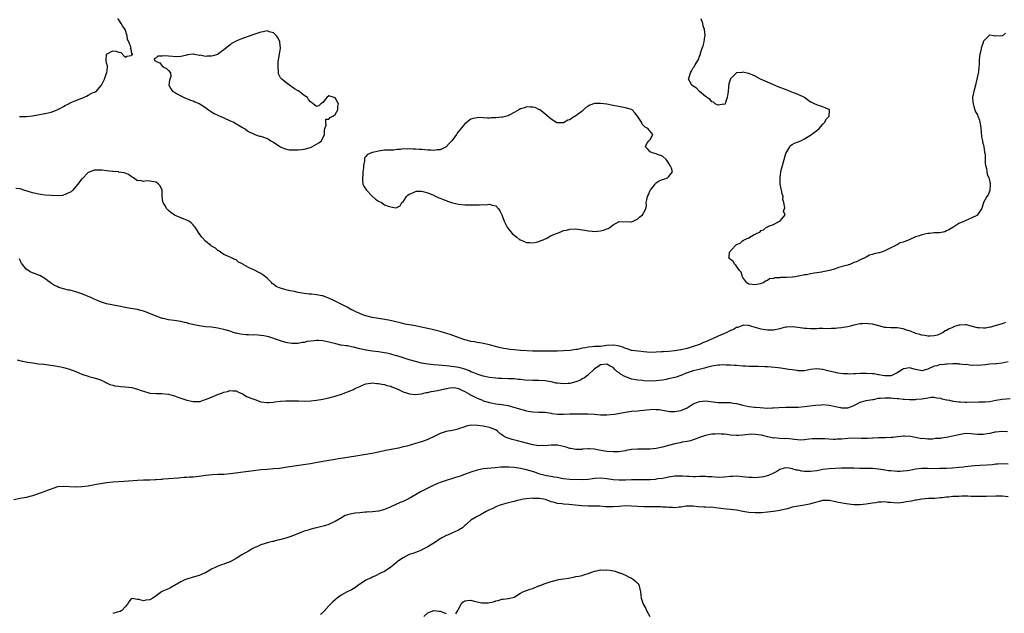
# Model space of a CAD drawing. Units: inches. Extents: x 2613000 to 2616000, y 1470000 to 1473000.
# Drawn here: x 2615143 to 2615462, y 1471686 to 1471878 of the extents above; entities that cross this region are included whole.
import ezdxf

# ---------------------------------------------------------------- set-up
doc = ezdxf.new("R2010")
doc.units = ezdxf.units.IN
doc.header["$MEASUREMENT"] = 0
doc.layers.add('LD26131470_10ft', color=60, linetype='Continuous')

msp = doc.modelspace()

# ---------------------------------------------------------------- linework, layer by layer
at = {"layer": 'LD26131470_10ft'}
for points, elevation in [([(2615142.84, 1471846.84), (2615143, 1471846.83), (2615145, 1471846.86), (2615147, 1471847.11), (2615151, 1471847.85), (2615152.11, 1471848.11), (2615153, 1471848.28), (2615155, 1471848.98), (2615156.32, 1471849.68), (2615157, 1471850.07), (2615157.57, 1471850.43), (2615158.65, 1471851), (2615159, 1471851.17), (2615161, 1471852.03), (2615163, 1471852.81), (2615163.52, 1471853), (2615164.52, 1471853.48), (2615165, 1471853.76), (2615166.48, 1471854.48), (2615167, 1471854.71), (2615167.22, 1471854.78), (2615167.65, 1471855), (2615169.37, 1471857), (2615169.94, 1471858.06), (2615170.34, 1471859), (2615171, 1471860.92), (2615171.05, 1471861), (2615171.28, 1471862.72), (2615171.29, 1471863), (2615171.26, 1471863.26), (2615171, 1471864.15), (2615170.89, 1471865.11), (2615170.95, 1471867), (2615171, 1471867.08), (2615173, 1471868.09), (2615174, 1471868), (2615175, 1471867.66), (2615175.64, 1471867.64), (2615177, 1471866.08), (2615177.55, 1471866.45), (2615179, 1471866.64), (2615179.18, 1471866.82), (2615179.45, 1471867), (2615179.19, 1471867.19), (2615179, 1471868.65), (2615178.78, 1471868.78), (2615178.95, 1471869.05), (2615178.18, 1471871), (2615177.76, 1471871.76), (2615177.71, 1471873), (2615176.98, 1471875), (2615176.18, 1471876.18), (2615175.75, 1471877), (2615175, 1471878.12), (2615174.62, 1471878.62)], 8680), ([(2615462.11, 1471873.89), (2615461.11, 1471873), (2615461, 1471872.93), (2615460.93, 1471872.93), (2615459, 1471872.92), (2615458.89, 1471872.89), (2615458.17, 1471873), (2615457, 1471873.23), (2615456.83, 1471873.17), (2615456.69, 1471873), (2615455, 1471871.27), (2615454.9, 1471871), (2615454.87, 1471870.87), (2615454.27, 1471869), (2615454.13, 1471868.13), (2615453.83, 1471867), (2615453.68, 1471866.32), (2615453.61, 1471865), (2615453.57, 1471863.57), (2615453.48, 1471863), (2615453.32, 1471861.32), (2615452.86, 1471859), (2615452.45, 1471857.55), (2615452.36, 1471857), (2615451.83, 1471855), (2615451.47, 1471853), (2615451.54, 1471851.54), (2615451.58, 1471851), (2615451.88, 1471850.12), (2615452.2, 1471849), (2615452.41, 1471848.41), (2615453, 1471847.36), (2615453.16, 1471847), (2615453.63, 1471845.63), (2615453.83, 1471845), (2615454, 1471844), (2615454.12, 1471843), (2615454.24, 1471841.76), (2615454.32, 1471840.32), (2615454.65, 1471839), (2615454.67, 1471838.67), (2615455, 1471837.62), (2615455.13, 1471837), (2615455.31, 1471835.31), (2615455.4, 1471835), (2615455.51, 1471834.49), (2615455.53, 1471833), (2615455.53, 1471831.53), (2615455.94, 1471830.06), (2615456.07, 1471829), (2615456.2, 1471828.2), (2615456.69, 1471827), (2615457, 1471825.67), (2615457.17, 1471825), (2615457.07, 1471822.93), (2615456.45, 1471821.55), (2615456.1, 1471821), (2615454.99, 1471819), (2615454.5, 1471817.5), (2615454.3, 1471817), (2615453.09, 1471815), (2615453, 1471814.94), (2615451, 1471813.96), (2615449, 1471813.09), (2615448.83, 1471813), (2615447, 1471812.22), (2615445, 1471810.93), (2615443.77, 1471810.23), (2615443, 1471809.82), (2615442.41, 1471809.59), (2615440.75, 1471809.25), (2615439, 1471809.19), (2615437.51, 1471809), (2615437, 1471808.96), (2615435, 1471808.57), (2615434.29, 1471808.28), (2615433, 1471807.93), (2615430.93, 1471806.93), (2615429, 1471806.21), (2615428.03, 1471805.97), (2615427, 1471805.33), (2615426.73, 1471805.27), (2615426.41, 1471805), (2615425, 1471804.4), (2615423.72, 1471803.72), (2615423, 1471803.44), (2615421.99, 1471803), (2615421.21, 1471802.79), (2615421, 1471802.71), (2615419.58, 1471802.42), (2615419, 1471802.15), (2615418.03, 1471801.97), (2615417, 1471801.32), (2615416.72, 1471801.28), (2615416.38, 1471801), (2615415, 1471800.43), (2615413.87, 1471799.87), (2615413, 1471799.59), (2615411.71, 1471799), (2615411.15, 1471798.85), (2615411, 1471798.78), (2615409.55, 1471798.45), (2615409, 1471798.19), (2615407.97, 1471798.03), (2615407, 1471797.59), (2615405.09, 1471797), (2615403, 1471796.64), (2615402.54, 1471796.53), (2615401, 1471796.31), (2615400.11, 1471796.11), (2615399, 1471795.98), (2615397.65, 1471795.65), (2615397, 1471795.6), (2615395.16, 1471795.16), (2615395, 1471795.16), (2615394.15, 1471795), (2615393.1, 1471794.9), (2615393, 1471794.88), (2615391.2, 1471794.8), (2615391, 1471794.76), (2615389.27, 1471794.73), (2615389, 1471794.64), (2615387.39, 1471794.61), (2615387, 1471794.42), (2615385.73, 1471794.27), (2615385, 1471793.77), (2615384.41, 1471793.59), (2615383.77, 1471793), (2615383, 1471792.76), (2615382.66, 1471792.66), (2615381, 1471792.35), (2615379, 1471792.58), (2615378.33, 1471793), (2615377, 1471794.77), (2615376.89, 1471795), (2615376.46, 1471796.46), (2615376, 1471797), (2615375, 1471798.38), (2615374.77, 1471798.77), (2615374.44, 1471799), (2615373.94, 1471799.94), (2615373, 1471800.57), (2615372.78, 1471800.78), (2615372.47, 1471801), (2615372.64, 1471801.36), (2615372.7, 1471803), (2615374.52, 1471805), (2615375, 1471805.4), (2615376.18, 1471805.82), (2615377, 1471806.7), (2615377.24, 1471806.76), (2615377.52, 1471807), (2615379, 1471807.56), (2615380.66, 1471808.66), (2615381, 1471808.8), (2615381.32, 1471809), (2615382.59, 1471809.41), (2615383, 1471810), (2615383.76, 1471810.23), (2615384.67, 1471811), (2615385, 1471811.16), (2615385.38, 1471811.38), (2615387, 1471811.95), (2615388.94, 1471812.94), (2615389.08, 1471813), (2615389.24, 1471813.24), (2615390.73, 1471815), (2615390.23, 1471816.23), (2615390.69, 1471817.31), (2615390.35, 1471819), (2615390.02, 1471820.02), (2615390.06, 1471821), (2615389.79, 1471821.79), (2615389.57, 1471823), (2615389.45, 1471823.45), (2615389.12, 1471825), (2615389.08, 1471827), (2615389.39, 1471829), (2615389.49, 1471829.49), (2615389.86, 1471831), (2615390.18, 1471832.18), (2615391, 1471834.94), (2615392.25, 1471837), (2615392.5, 1471837.5), (2615393, 1471837.84), (2615393.77, 1471838.23), (2615395, 1471838.62), (2615395.81, 1471839), (2615397, 1471839.63), (2615399.26, 1471841), (2615400.23, 1471841.77), (2615401, 1471842.34), (2615401.79, 1471843), (2615403, 1471844.34), (2615403.61, 1471845), (2615404.01, 1471845.99), (2615404.98, 1471847), (2615405.12, 1471849), (2615405, 1471849.1), (2615404.85, 1471849.15), (2615403, 1471850.03), (2615401.57, 1471850.43), (2615401, 1471850.63), (2615400.2, 1471851), (2615399.35, 1471851.35), (2615399, 1471851.56), (2615397.01, 1471853.01), (2615395, 1471853.99), (2615393.43, 1471854.57), (2615392.35, 1471855), (2615391.37, 1471855.37), (2615388.52, 1471856.52), (2615385, 1471858.02), (2615382.79, 1471859), (2615381, 1471859.9), (2615380.24, 1471860.24), (2615379, 1471860.74), (2615377.9, 1471861), (2615377, 1471861.17), (2615376.84, 1471861.16), (2615375, 1471860.97), (2615373, 1471859.03), (2615372.56, 1471857.44), (2615372.45, 1471856.45), (2615372.25, 1471855), (2615372.01, 1471853), (2615371.39, 1471851.39), (2615371.28, 1471851), (2615371.16, 1471850.84), (2615371, 1471850.79), (2615370.83, 1471850.83), (2615369, 1471850.52), (2615368.05, 1471851), (2615367.56, 1471851.56), (2615367, 1471851.64), (2615366.42, 1471852.42), (2615365.41, 1471853), (2615365.25, 1471853.25), (2615365, 1471853.33), (2615363.02, 1471855), (2615362.04, 1471856.04), (2615361, 1471856.7), (2615360.57, 1471857), (2615359.47, 1471859), (2615359.64, 1471859.64), (2615360.07, 1471861), (2615360.41, 1471861.59), (2615361, 1471862.66), (2615361.15, 1471862.85), (2615361.59, 1471863.59), (2615362.47, 1471865), (2615362.64, 1471865.36), (2615363, 1471866.42), (2615363.24, 1471866.76), (2615363.29, 1471867), (2615363.33, 1471867.33), (2615363.85, 1471869), (2615364.24, 1471869.76), (2615364.5, 1471871), (2615364.76, 1471872.76), (2615364.85, 1471873), (2615364.87, 1471873.13), (2615364.61, 1471875), (2615364.2, 1471876.2), (2615364.07, 1471877), (2615363.5, 1471878.5)], 8670), ([(2615462.14, 1471780.14), (2615461, 1471779.76), (2615458.28, 1471779), (2615457.31, 1471778.69), (2615457, 1471778.65), (2615455.63, 1471778.37), (2615455, 1471778.35), (2615453.59, 1471778.41), (2615453, 1471778.5), (2615451.01, 1471779.01), (2615449.38, 1471779.38), (2615449, 1471779.45), (2615447.34, 1471779.34), (2615447, 1471779.35), (2615445.26, 1471778.74), (2615445, 1471778.62), (2615443.82, 1471778.18), (2615443, 1471777.57), (2615442.52, 1471777.48), (2615441.89, 1471777), (2615441, 1471776.49), (2615440.12, 1471776.12), (2615439, 1471775.87), (2615437.76, 1471775.76), (2615437, 1471775.81), (2615435.93, 1471775.93), (2615435, 1471776.07), (2615434.32, 1471776.32), (2615433, 1471776.65), (2615432.79, 1471776.79), (2615432.29, 1471777), (2615431, 1471777.44), (2615430.39, 1471777.61), (2615429, 1471778.11), (2615427, 1471778.49), (2615425.49, 1471778.51), (2615425, 1471778.5), (2615423.41, 1471778.59), (2615423, 1471778.58), (2615421.09, 1471779.09), (2615419, 1471779.67), (2615417.79, 1471779.79), (2615417, 1471779.89), (2615415.79, 1471779.78), (2615415, 1471779.75), (2615413, 1471779.32), (2615411.92, 1471779), (2615411, 1471778.78), (2615409.48, 1471778.52), (2615409, 1471778.42), (2615407.66, 1471778.34), (2615407, 1471778.24), (2615405.76, 1471778.24), (2615405, 1471778.19), (2615403, 1471778.21), (2615401.8, 1471778.2), (2615401, 1471778.18), (2615399.81, 1471778.19), (2615399, 1471778.14), (2615397.76, 1471778.24), (2615397, 1471778.27), (2615395, 1471778.57), (2615393, 1471778.8), (2615391.32, 1471778.68), (2615391, 1471778.65), (2615389.7, 1471778.3), (2615389, 1471778.09), (2615387, 1471777.66), (2615386.34, 1471777.66), (2615385, 1471777.69), (2615384.14, 1471777.86), (2615383, 1471778.04), (2615381.52, 1471778.48), (2615381, 1471778.58), (2615379.64, 1471779), (2615379, 1471779.22), (2615377.28, 1471779.28), (2615377, 1471779.25), (2615376.36, 1471779), (2615375.41, 1471778.59), (2615375, 1471778.53), (2615374.07, 1471777.93), (2615373, 1471777.55), (2615372.66, 1471777.34), (2615371.9, 1471777), (2615370.35, 1471776.35), (2615369, 1471775.75), (2615367.42, 1471775), (2615365, 1471773.93), (2615364.34, 1471773.66), (2615362.96, 1471773.04), (2615361, 1471772.38), (2615359, 1471771.82), (2615357, 1471771.34), (2615355, 1471770.98), (2615353, 1471770.8), (2615351.29, 1471770.71), (2615350.69, 1471770.69), (2615349, 1471770.58), (2615347, 1471770.53), (2615345, 1471770.65), (2615343.14, 1471770.86), (2615341.15, 1471771.15), (2615341, 1471771.15), (2615339.63, 1471771.63), (2615339, 1471771.73), (2615338.17, 1471772.17), (2615336.63, 1471772.63), (2615335, 1471772.87), (2615333, 1471772.72), (2615331, 1471772.47), (2615330.41, 1471772.41), (2615329, 1471772.37), (2615328.26, 1471772.26), (2615327, 1471772.24), (2615325.97, 1471771.97), (2615325, 1471771.88), (2615323.49, 1471771.49), (2615323, 1471771.46), (2615321.15, 1471771.15), (2615321, 1471771.16), (2615319, 1471770.98), (2615317, 1471770.92), (2615313, 1471770.93), (2615311, 1471770.92), (2615309, 1471770.96), (2615305, 1471771.14), (2615303, 1471771.29), (2615301.49, 1471771.49), (2615301, 1471771.54), (2615299, 1471771.88), (2615298.08, 1471772.08), (2615296.48, 1471772.48), (2615295, 1471772.93), (2615293, 1471773.38), (2615292.53, 1471773.47), (2615291, 1471773.69), (2615290.11, 1471773.89), (2615289, 1471774.07), (2615287.52, 1471774.48), (2615287, 1471774.6), (2615286.69, 1471774.69), (2615285.18, 1471775.18), (2615282.28, 1471776.28), (2615280.78, 1471776.78), (2615279, 1471777.28), (2615276.02, 1471777.98), (2615273.43, 1471778.57), (2615271, 1471779.08), (2615267.7, 1471779.7), (2615266.04, 1471780.04), (2615262.79, 1471780.79), (2615261.13, 1471781.13), (2615259, 1471781.49), (2615258.43, 1471781.57), (2615257, 1471781.83), (2615255, 1471782.33), (2615254.5, 1471782.5), (2615253, 1471783.1), (2615251.69, 1471783.69), (2615251, 1471784.04), (2615250.34, 1471784.34), (2615248.88, 1471785.12), (2615245, 1471787.09), (2615243, 1471788.04), (2615242.31, 1471788.31), (2615241, 1471788.78), (2615240.83, 1471788.83), (2615239, 1471789.17), (2615237.33, 1471789.33), (2615237, 1471789.34), (2615236.63, 1471789.37), (2615235, 1471789.55), (2615233, 1471789.9), (2615231.81, 1471790.19), (2615230.44, 1471790.44), (2615229, 1471790.81), (2615227.28, 1471791.28), (2615227, 1471791.42), (2615225.88, 1471791.88), (2615225, 1471792.59), (2615224.74, 1471792.74), (2615224.48, 1471793), (2615223, 1471794.53), (2615222.43, 1471795), (2615221.6, 1471795.6), (2615221, 1471796.01), (2615220.34, 1471796.34), (2615218.85, 1471797.15), (2615217, 1471798.04), (2615215.21, 1471799), (2615215.08, 1471799.07), (2615215, 1471799.15), (2615213.73, 1471799.73), (2615213, 1471800.42), (2615212.55, 1471800.55), (2615211.62, 1471801), (2615211, 1471801.38), (2615210.49, 1471801.51), (2615209, 1471802.21), (2615207.88, 1471803), (2615207.38, 1471803.38), (2615207, 1471803.5), (2615206.23, 1471804.23), (2615205, 1471804.89), (2615204.85, 1471805), (2615203, 1471806.5), (2615201.81, 1471807.81), (2615201, 1471809.01), (2615199.72, 1471811), (2615199.41, 1471811.41), (2615199, 1471811.85), (2615198.4, 1471812.4), (2615197.58, 1471813), (2615197.22, 1471813.22), (2615197, 1471813.33), (2615195, 1471814.05), (2615193, 1471814.94), (2615191.77, 1471815.77), (2615191, 1471816.49), (2615190.72, 1471816.72), (2615190.51, 1471817), (2615189.82, 1471818.18), (2615189.29, 1471819), (2615189.22, 1471819.22), (2615189.03, 1471821.03), (2615188.98, 1471823), (2615188.39, 1471824.39), (2615187.82, 1471825), (2615187, 1471825.63), (2615186.25, 1471825.75), (2615185, 1471825.89), (2615183.97, 1471826.03), (2615183, 1471825.78), (2615181.83, 1471826.17), (2615181, 1471826.07), (2615179.7, 1471827), (2615179.26, 1471827.26), (2615179, 1471827.49), (2615178.09, 1471828.09), (2615177, 1471828.49), (2615176.68, 1471828.68), (2615175, 1471828.88), (2615174.92, 1471828.92), (2615173.09, 1471829.09), (2615172.92, 1471829.08), (2615171, 1471829.31), (2615169.53, 1471829.53), (2615169, 1471829.54), (2615167, 1471829.52), (2615165.66, 1471829), (2615165, 1471828.72), (2615163.16, 1471826.84), (2615163, 1471826.69), (2615162.26, 1471825.74), (2615161.71, 1471825), (2615161, 1471824.17), (2615160.03, 1471823), (2615159.5, 1471822.5), (2615159, 1471822.25), (2615157.75, 1471821.75), (2615157, 1471821.39), (2615156.67, 1471821.33), (2615155, 1471821.16), (2615153, 1471821.26), (2615151, 1471821.43), (2615149.58, 1471821.58), (2615149, 1471821.69), (2615148.03, 1471821.97), (2615147, 1471822.16), (2615145.26, 1471822.74), (2615144.19, 1471823), (2615143.31, 1471823.31), (2615143, 1471823.47), (2615141.59, 1471823.59)], 8680), ([(2615463, 1471767.45), (2615461, 1471767), (2615459.18, 1471766.82), (2615459, 1471766.82), (2615457, 1471766.68), (2615455.48, 1471766.52), (2615454.36, 1471766.36), (2615453, 1471766.28), (2615451.63, 1471766.37), (2615451, 1471766.31), (2615449.46, 1471766.54), (2615449, 1471766.52), (2615447.27, 1471766.73), (2615447, 1471766.73), (2615446.76, 1471766.76), (2615445, 1471766.8), (2615443.32, 1471766.68), (2615443, 1471766.74), (2615441.5, 1471766.5), (2615441, 1471766.54), (2615439.83, 1471766.17), (2615439, 1471766), (2615437, 1471765.06), (2615435, 1471764.54), (2615434.6, 1471764.6), (2615432.98, 1471764.98), (2615431, 1471765.51), (2615429.18, 1471765.18), (2615429, 1471765.17), (2615428.88, 1471765.12), (2615428.72, 1471765), (2615427, 1471763.85), (2615425.24, 1471763), (2615425, 1471762.92), (2615423, 1471762.87), (2615422.21, 1471763), (2615421.21, 1471763.21), (2615421, 1471763.23), (2615419.52, 1471763.52), (2615419, 1471763.58), (2615417, 1471763.72), (2615415.67, 1471763.67), (2615415, 1471763.67), (2615413.56, 1471763.56), (2615413, 1471763.57), (2615411.51, 1471763.51), (2615411, 1471763.55), (2615409.59, 1471763.59), (2615407.82, 1471763.82), (2615407, 1471763.96), (2615405, 1471764.45), (2615404.55, 1471764.55), (2615403, 1471764.97), (2615401, 1471765.17), (2615399, 1471764.93), (2615397, 1471764.58), (2615395, 1471764.53), (2615394.62, 1471764.62), (2615393, 1471764.82), (2615391.99, 1471765), (2615389.35, 1471765.36), (2615388.49, 1471765.51), (2615386.26, 1471765.74), (2615385, 1471765.82), (2615384.16, 1471765.84), (2615381.99, 1471765.99), (2615380.04, 1471765.96), (2615379, 1471765.97), (2615377.99, 1471766.01), (2615377, 1471766.03), (2615375, 1471766.22), (2615374.31, 1471766.31), (2615373, 1471766.4), (2615371.6, 1471766.4), (2615371, 1471766.45), (2615369.64, 1471766.36), (2615369, 1471766.35), (2615367, 1471766.03), (2615365.71, 1471765.71), (2615365, 1471765.51), (2615364.61, 1471765.39), (2615362.89, 1471765), (2615361, 1471764.53), (2615359, 1471763.86), (2615357, 1471763.04), (2615355.5, 1471762.5), (2615355, 1471762.34), (2615353, 1471761.9), (2615352.22, 1471761.78), (2615351, 1471761.57), (2615349, 1471761.32), (2615347, 1471761.25), (2615345, 1471761.35), (2615344.6, 1471761.4), (2615343, 1471761.53), (2615342.35, 1471761.65), (2615341, 1471761.85), (2615339.66, 1471762.34), (2615339, 1471762.55), (2615337.45, 1471763.45), (2615337, 1471763.85), (2615336.28, 1471764.28), (2615335.62, 1471765), (2615335, 1471765.64), (2615334.08, 1471766.08), (2615333, 1471766.73), (2615331, 1471766.44), (2615330.12, 1471765.88), (2615329, 1471765.22), (2615328.89, 1471765.11), (2615328.74, 1471765), (2615327, 1471763.26), (2615326.7, 1471763), (2615325.74, 1471762.26), (2615325, 1471761.92), (2615324.45, 1471761.55), (2615323, 1471760.98), (2615321, 1471760.46), (2615320.46, 1471760.46), (2615319, 1471760.34), (2615317, 1471760.54), (2615316.6, 1471760.6), (2615315, 1471760.93), (2615313, 1471761.31), (2615311, 1471761.46), (2615309, 1471761.43), (2615306.48, 1471761.52), (2615305, 1471761.72), (2615304.28, 1471761.72), (2615303, 1471761.91), (2615302.1, 1471761.9), (2615301, 1471761.99), (2615299, 1471762.02), (2615297.9, 1471762.1), (2615297, 1471762.13), (2615295, 1471762.41), (2615293, 1471762.83), (2615291.35, 1471763.35), (2615291, 1471763.42), (2615289.93, 1471763.93), (2615289, 1471764.23), (2615288.5, 1471764.5), (2615287, 1471765.03), (2615285.49, 1471765.49), (2615285, 1471765.6), (2615284.26, 1471765.74), (2615281.91, 1471766.09), (2615281, 1471766.14), (2615279.72, 1471766.28), (2615278.34, 1471766.34), (2615277, 1471766.47), (2615275, 1471766.72), (2615273, 1471767.06), (2615271, 1471767.51), (2615269.86, 1471767.86), (2615269, 1471768.08), (2615268.34, 1471768.34), (2615267, 1471768.75), (2615266.83, 1471768.82), (2615265, 1471769.42), (2615264.45, 1471769.55), (2615263, 1471769.97), (2615261.78, 1471770.22), (2615261, 1471770.4), (2615259, 1471770.71), (2615257, 1471770.91), (2615256.32, 1471771), (2615255.19, 1471771.19), (2615255, 1471771.21), (2615253.58, 1471771.58), (2615253, 1471771.69), (2615251, 1471772.22), (2615250.31, 1471772.31), (2615249, 1471772.62), (2615248.62, 1471772.62), (2615247, 1471772.9), (2615246.9, 1471772.9), (2615245.24, 1471773.24), (2615243, 1471773.83), (2615241, 1471774.21), (2615239.69, 1471774.31), (2615239, 1471774.33), (2615238.22, 1471774.22), (2615237, 1471774.16), (2615235.97, 1471774.03), (2615235, 1471773.76), (2615234.29, 1471773.71), (2615233, 1471773.39), (2615232.59, 1471773.41), (2615231, 1471773.34), (2615229.59, 1471773.59), (2615229, 1471773.71), (2615227.99, 1471774.01), (2615227, 1471774.33), (2615223.54, 1471775.54), (2615221.91, 1471775.91), (2615221, 1471776.03), (2615219, 1471776.16), (2615218.14, 1471776.14), (2615217, 1471776.17), (2615216.17, 1471776.17), (2615214.36, 1471776.36), (2615213, 1471776.7), (2615212.74, 1471776.74), (2615212.04, 1471777), (2615211, 1471777.33), (2615209, 1471777.92), (2615207, 1471778.37), (2615205, 1471778.64), (2615203, 1471778.8), (2615201, 1471779.07), (2615199.39, 1471779.39), (2615199, 1471779.5), (2615197.78, 1471779.78), (2615197, 1471780.06), (2615196.21, 1471780.21), (2615195, 1471780.56), (2615192.87, 1471780.87), (2615191, 1471781.08), (2615189.45, 1471781.45), (2615189, 1471781.53), (2615188.22, 1471781.78), (2615187, 1471782.21), (2615183.61, 1471783.61), (2615183, 1471783.82), (2615182.07, 1471784.07), (2615181, 1471784.35), (2615178.72, 1471784.72), (2615177, 1471785.06), (2615175, 1471785.52), (2615171, 1471786.27), (2615169, 1471786.9), (2615167.56, 1471787.56), (2615167, 1471787.76), (2615166.16, 1471788.16), (2615163, 1471789.46), (2615161, 1471790.12), (2615159.5, 1471790.5), (2615159, 1471790.62), (2615158.68, 1471790.68), (2615157.08, 1471791.08), (2615155.56, 1471791.56), (2615155, 1471791.83), (2615154.16, 1471792.16), (2615152.82, 1471793), (2615151, 1471794.39), (2615149.35, 1471795.35), (2615149, 1471795.52), (2615147.93, 1471795.93), (2615147, 1471796.24), (2615146.49, 1471796.49), (2615145, 1471797.43), (2615143.76, 1471799), (2615143.42, 1471799.42), (2615143, 1471800.31), (2615142.75, 1471800.75)], 8690), ([(2615142.06, 1471768.06), (2615143.64, 1471767.64), (2615145, 1471767.45), (2615145.35, 1471767.35), (2615147.11, 1471767.11), (2615149, 1471766.86), (2615150.69, 1471766.69), (2615153.72, 1471766.28), (2615156.2, 1471765.8), (2615157.5, 1471765.5), (2615159, 1471765.08), (2615161, 1471764.36), (2615163, 1471763.49), (2615163.35, 1471763.35), (2615165, 1471762.78), (2615165.3, 1471762.7), (2615167, 1471762.31), (2615168.05, 1471761.95), (2615169, 1471761.67), (2615170.44, 1471761), (2615170.78, 1471760.78), (2615171, 1471760.68), (2615172.07, 1471760.07), (2615173, 1471759.89), (2615173.65, 1471759.65), (2615175, 1471759.55), (2615175.46, 1471759.46), (2615177, 1471759.35), (2615179.12, 1471759.12), (2615181, 1471758.66), (2615182.21, 1471758.21), (2615183, 1471757.91), (2615185, 1471757.33), (2615187, 1471757.18), (2615188.81, 1471757.2), (2615191, 1471756.94), (2615192.52, 1471756.52), (2615193, 1471756.42), (2615194.07, 1471756.07), (2615197, 1471755.07), (2615199, 1471754.58), (2615201, 1471754.58), (2615201.35, 1471754.65), (2615202.28, 1471755), (2615203, 1471755.21), (2615205, 1471756.04), (2615207.22, 1471757), (2615208.56, 1471757.44), (2615209, 1471757.63), (2615210.11, 1471757.89), (2615211, 1471758.17), (2615211.91, 1471758.09), (2615213, 1471758.02), (2615213.69, 1471757.69), (2615215, 1471757.12), (2615215.21, 1471757), (2615216.27, 1471756.27), (2615217, 1471756.04), (2615217.7, 1471755.7), (2615219, 1471755.22), (2615221, 1471754.55), (2615223, 1471754.24), (2615223.68, 1471754.32), (2615225, 1471754.39), (2615225.5, 1471754.5), (2615227.27, 1471754.73), (2615229, 1471754.87), (2615231, 1471754.86), (2615233.21, 1471754.79), (2615235.25, 1471754.75), (2615237.18, 1471754.82), (2615239, 1471755.02), (2615241, 1471755.36), (2615241.51, 1471755.51), (2615243, 1471755.81), (2615244.17, 1471756.17), (2615245, 1471756.35), (2615247.11, 1471757), (2615248.45, 1471757.55), (2615249, 1471757.73), (2615251, 1471758.53), (2615251.32, 1471758.68), (2615251.89, 1471759), (2615253, 1471759.51), (2615253.86, 1471759.86), (2615255, 1471760.37), (2615256.58, 1471760.58), (2615257, 1471760.67), (2615258.48, 1471760.48), (2615259, 1471760.46), (2615260.18, 1471760.18), (2615261, 1471760.07), (2615261.79, 1471759.79), (2615263, 1471759.53), (2615263.35, 1471759.35), (2615264.28, 1471759), (2615265.49, 1471758.51), (2615267, 1471757.77), (2615268.75, 1471757.25), (2615269, 1471757.15), (2615269.12, 1471757.12), (2615270.93, 1471756.93), (2615273, 1471757.1), (2615274.52, 1471757.48), (2615275, 1471757.53), (2615276.14, 1471757.86), (2615277, 1471757.98), (2615278.18, 1471758.18), (2615281, 1471758.81), (2615281.17, 1471758.83), (2615282.09, 1471759), (2615283, 1471759.14), (2615284.11, 1471759), (2615285, 1471758.86), (2615286.21, 1471758.21), (2615287, 1471757.85), (2615288.51, 1471757), (2615288.81, 1471756.81), (2615290.12, 1471756.12), (2615291, 1471755.67), (2615292.69, 1471755), (2615293, 1471754.86), (2615295, 1471754.28), (2615297, 1471753.9), (2615299, 1471753.62), (2615301, 1471753.28), (2615302.82, 1471752.82), (2615304.37, 1471752.37), (2615305, 1471752.12), (2615305.93, 1471751.93), (2615307, 1471751.57), (2615307.52, 1471751.52), (2615309, 1471751.26), (2615311, 1471751.2), (2615311.18, 1471751.18), (2615313, 1471751.11), (2615315, 1471750.79), (2615315.22, 1471750.78), (2615317, 1471750.53), (2615319, 1471750.55), (2615321, 1471750.65), (2615323.38, 1471750.62), (2615326.66, 1471750.66), (2615327, 1471750.66), (2615329, 1471750.49), (2615331, 1471750.3), (2615333, 1471750.31), (2615335.44, 1471750.56), (2615337.16, 1471750.84), (2615339, 1471751.19), (2615341, 1471751.46), (2615343, 1471751.64), (2615343.73, 1471751.73), (2615345, 1471751.84), (2615345.96, 1471751.96), (2615348.1, 1471752.1), (2615349, 1471752.07), (2615349.98, 1471751.98), (2615351, 1471751.83), (2615351.67, 1471751.67), (2615353.4, 1471751.4), (2615355, 1471751.34), (2615357, 1471751.68), (2615358.28, 1471752.28), (2615359, 1471752.59), (2615361, 1471753.84), (2615361.8, 1471754.2), (2615363, 1471754.65), (2615365, 1471754.83), (2615369, 1471754.32), (2615371, 1471754.31), (2615371.74, 1471754.26), (2615373, 1471754.3), (2615373.88, 1471754.12), (2615375, 1471753.98), (2615377, 1471753.42), (2615378.97, 1471752.97), (2615380.77, 1471752.77), (2615381, 1471752.77), (2615382.64, 1471752.64), (2615385, 1471752.51), (2615386.56, 1471752.56), (2615387, 1471752.55), (2615388.69, 1471752.69), (2615391, 1471752.77), (2615393, 1471752.73), (2615395, 1471752.78), (2615397, 1471753), (2615398.75, 1471753.25), (2615400.57, 1471753.43), (2615402.43, 1471753.57), (2615403, 1471753.6), (2615405, 1471753.48), (2615407, 1471753.04), (2615408.65, 1471752.65), (2615409, 1471752.52), (2615410.56, 1471752.56), (2615411, 1471752.54), (2615412.75, 1471753.25), (2615414.1, 1471753.9), (2615415, 1471754.36), (2615415.51, 1471754.49), (2615417, 1471754.94), (2615419, 1471755.29), (2615419.31, 1471755.31), (2615421, 1471755.66), (2615421.65, 1471755.65), (2615423, 1471755.83), (2615423.78, 1471755.78), (2615425, 1471755.76), (2615425.72, 1471755.72), (2615427, 1471755.58), (2615427.57, 1471755.57), (2615429, 1471755.42), (2615429.42, 1471755.42), (2615431, 1471755.31), (2615431.31, 1471755.31), (2615433, 1471755.28), (2615433.33, 1471755.33), (2615435, 1471755.43), (2615435.62, 1471755.62), (2615437, 1471755.78), (2615437.99, 1471755.99), (2615439, 1471756.01), (2615439.84, 1471755.84), (2615441, 1471755.69), (2615441.48, 1471755.48), (2615443, 1471755.19), (2615443.14, 1471755.14), (2615443.92, 1471755), (2615445, 1471754.76), (2615445.25, 1471754.75), (2615447, 1471754.47), (2615447.52, 1471754.48), (2615449, 1471754.39), (2615449.58, 1471754.42), (2615453.49, 1471754.51), (2615455, 1471754.48), (2615455.47, 1471754.53), (2615457, 1471754.63), (2615459.01, 1471755.01), (2615461, 1471755.37), (2615463.61, 1471755.61)], 8700), ([(2615462.77, 1471744.77), (2615461, 1471744.9), (2615459, 1471744.72), (2615458.67, 1471744.67), (2615457, 1471744.3), (2615456.17, 1471744.17), (2615455, 1471743.95), (2615453.92, 1471743.92), (2615453, 1471743.92), (2615452.01, 1471744.01), (2615451, 1471744.15), (2615449, 1471744.22), (2615448.07, 1471744.07), (2615447, 1471743.87), (2615445, 1471743.35), (2615443, 1471742.92), (2615441.27, 1471742.73), (2615441, 1471742.68), (2615439.4, 1471742.6), (2615438.45, 1471742.45), (2615437, 1471742.47), (2615435.39, 1471742.61), (2615435, 1471742.55), (2615433, 1471742.92), (2615431.32, 1471743.32), (2615429.43, 1471743.43), (2615429, 1471743.41), (2615427.21, 1471743.21), (2615425.74, 1471743), (2615425.08, 1471742.92), (2615423.18, 1471742.82), (2615421, 1471742.83), (2615419.26, 1471742.74), (2615419, 1471742.74), (2615417.38, 1471742.62), (2615415.34, 1471742.66), (2615413, 1471742.76), (2615411, 1471742.63), (2615409, 1471742.42), (2615407.61, 1471742.39), (2615407, 1471742.33), (2615406.32, 1471742.32), (2615403.47, 1471742.53), (2615401.42, 1471742.58), (2615401, 1471742.57), (2615399.51, 1471742.49), (2615398.37, 1471742.37), (2615397, 1471742.2), (2615395.87, 1471742.13), (2615393.7, 1471742.3), (2615393, 1471742.44), (2615391, 1471742.6), (2615390.56, 1471742.56), (2615389, 1471742.64), (2615387.19, 1471742.81), (2615387, 1471742.79), (2615385.17, 1471743.17), (2615385, 1471743.23), (2615383.56, 1471743.56), (2615383, 1471743.7), (2615381, 1471743.97), (2615379.99, 1471743.99), (2615379, 1471743.94), (2615377.86, 1471743.86), (2615377, 1471743.7), (2615375.66, 1471743.66), (2615375, 1471743.58), (2615373, 1471743.74), (2615371.88, 1471743.88), (2615371, 1471744.02), (2615370.06, 1471744.06), (2615369, 1471744.14), (2615368.06, 1471744.06), (2615367, 1471744), (2615365, 1471743.63), (2615363, 1471743), (2615361.59, 1471742.41), (2615361, 1471742.23), (2615360.08, 1471741.92), (2615359, 1471741.69), (2615357.42, 1471741.42), (2615356.74, 1471741.26), (2615355, 1471740.92), (2615353, 1471740.42), (2615351, 1471739.88), (2615349, 1471739.43), (2615347, 1471739.18), (2615345.18, 1471739.18), (2615343, 1471739.23), (2615341, 1471739.03), (2615339.29, 1471738.71), (2615339, 1471738.64), (2615337.56, 1471738.44), (2615337, 1471738.33), (2615335, 1471738.29), (2615333, 1471738.48), (2615329.85, 1471739), (2615329, 1471739.16), (2615327.27, 1471739.27), (2615327, 1471739.27), (2615325.14, 1471739.14), (2615325, 1471739.12), (2615323, 1471739.06), (2615321.37, 1471739.37), (2615321, 1471739.41), (2615319.81, 1471739.81), (2615319, 1471740.04), (2615317, 1471740.46), (2615315, 1471740.45), (2615313, 1471740.29), (2615312.32, 1471740.32), (2615311, 1471740.31), (2615309, 1471740.6), (2615307, 1471741.1), (2615304.11, 1471741.89), (2615302.32, 1471742.32), (2615301, 1471742.77), (2615300.45, 1471743), (2615299.48, 1471743.48), (2615299, 1471743.86), (2615298.31, 1471744.31), (2615297.57, 1471745), (2615297, 1471745.39), (2615296.35, 1471745.65), (2615295, 1471746.25), (2615293, 1471746.65), (2615291.14, 1471746.86), (2615289.09, 1471746.91), (2615287.41, 1471746.59), (2615287, 1471746.46), (2615285, 1471745.76), (2615284.41, 1471745.59), (2615283, 1471745.27), (2615281, 1471744.89), (2615279, 1471744.22), (2615277.47, 1471743.47), (2615275, 1471742.33), (2615273, 1471741.59), (2615272.55, 1471741.45), (2615271.02, 1471741), (2615268.21, 1471740.21), (2615267, 1471739.89), (2615265.56, 1471739.56), (2615261.3, 1471738.7), (2615259, 1471738.21), (2615257.97, 1471738.03), (2615257, 1471737.81), (2615256.3, 1471737.7), (2615255, 1471737.47), (2615253, 1471737.15), (2615248.38, 1471736.38), (2615246.01, 1471736.01), (2615245, 1471735.88), (2615243, 1471735.55), (2615239.18, 1471734.82), (2615237, 1471734.46), (2615233.96, 1471734.04), (2615228.79, 1471733.21), (2615227, 1471732.96), (2615225, 1471732.77), (2615223, 1471732.63), (2615221, 1471732.47), (2615217, 1471731.91), (2615211, 1471731.17), (2615209, 1471731.02), (2615207.03, 1471730.97), (2615205.14, 1471730.86), (2615203, 1471730.62), (2615201, 1471730.36), (2615199, 1471730.17), (2615197.89, 1471730.11), (2615197, 1471730.03), (2615196.03, 1471729.97), (2615194.19, 1471729.81), (2615191, 1471729.6), (2615189.45, 1471729.45), (2615189, 1471729.42), (2615188.59, 1471729.41), (2615187, 1471729.26), (2615186.74, 1471729.26), (2615185, 1471729.16), (2615183, 1471729.1), (2615181, 1471729.01), (2615176.7, 1471728.7), (2615173, 1471728.51), (2615171, 1471728.31), (2615169, 1471728), (2615167.73, 1471727.73), (2615165, 1471727.2), (2615163, 1471726.95), (2615161, 1471726.89), (2615157.09, 1471727.09), (2615157, 1471727.11), (2615155.06, 1471726.94), (2615153.54, 1471726.46), (2615153, 1471726.26), (2615152.11, 1471725.89), (2615151, 1471725.46), (2615149.76, 1471725), (2615147, 1471724.09), (2615145, 1471723.56), (2615143, 1471723.21), (2615141, 1471722.79)], 8710), ([(2615463, 1471734.37), (2615461, 1471734.43), (2615459.67, 1471734.33), (2615459, 1471734.29), (2615457.85, 1471734.15), (2615456.02, 1471733.98), (2615453.85, 1471733.85), (2615452.22, 1471733.78), (2615451, 1471733.67), (2615449, 1471733.45), (2615448.61, 1471733.39), (2615447, 1471733.24), (2615444.92, 1471733.08), (2615442.97, 1471732.97), (2615440.88, 1471732.88), (2615438.87, 1471732.87), (2615437, 1471732.92), (2615435, 1471732.89), (2615433, 1471732.68), (2615431, 1471732.31), (2615430.22, 1471732.22), (2615429, 1471732.02), (2615428.01, 1471732.01), (2615427, 1471731.96), (2615426.04, 1471732.04), (2615425, 1471732.13), (2615424.22, 1471732.22), (2615423, 1471732.44), (2615422.5, 1471732.5), (2615421, 1471732.74), (2615419, 1471732.91), (2615414.95, 1471732.95), (2615413.03, 1471733.03), (2615411, 1471733.07), (2615409, 1471733.01), (2615405, 1471732.79), (2615403, 1471732.55), (2615401, 1471732.19), (2615399, 1471731.94), (2615397, 1471732), (2615396.11, 1471732.11), (2615395, 1471732.34), (2615394.4, 1471732.4), (2615393, 1471732.87), (2615392.86, 1471732.86), (2615392.01, 1471733), (2615391, 1471733.14), (2615390.43, 1471733), (2615389, 1471732.55), (2615388, 1471732), (2615387, 1471731.4), (2615385.37, 1471730.63), (2615383.77, 1471730.23), (2615383, 1471730.11), (2615381, 1471729.94), (2615380.01, 1471729.99), (2615379, 1471729.99), (2615377.86, 1471730.14), (2615375, 1471730.42), (2615373.66, 1471730.34), (2615373, 1471730.33), (2615371, 1471730.09), (2615369, 1471729.99), (2615367, 1471730.18), (2615365.73, 1471730.27), (2615365, 1471730.38), (2615363.7, 1471730.31), (2615363, 1471730.35), (2615361.74, 1471730.26), (2615361, 1471730.26), (2615359.7, 1471730.3), (2615359, 1471730.29), (2615357.57, 1471730.43), (2615355.56, 1471730.44), (2615355, 1471730.41), (2615353, 1471730.13), (2615352.07, 1471729.93), (2615351, 1471729.74), (2615349.53, 1471729.53), (2615349, 1471729.43), (2615348.61, 1471729.39), (2615347, 1471729.31), (2615343, 1471729.31), (2615342.71, 1471729.29), (2615341, 1471729.25), (2615339, 1471729.17), (2615337, 1471729.15), (2615335, 1471729.29), (2615333, 1471729.61), (2615331, 1471729.81), (2615329, 1471729.66), (2615328.41, 1471729.59), (2615327, 1471729.39), (2615325, 1471729.31), (2615321, 1471729.4), (2615319, 1471729.6), (2615318.28, 1471729.72), (2615317, 1471730), (2615315.83, 1471730.17), (2615315, 1471730.36), (2615313.41, 1471730.59), (2615311.72, 1471731), (2615311, 1471731.19), (2615309.69, 1471731.69), (2615307, 1471732.52), (2615306.59, 1471732.59), (2615305, 1471732.94), (2615303, 1471733.2), (2615301.31, 1471733.31), (2615301, 1471733.36), (2615300.62, 1471733.38), (2615298.64, 1471733.36), (2615296.81, 1471733.19), (2615293, 1471732.79), (2615291, 1471732.4), (2615289, 1471731.77), (2615286.92, 1471731), (2615285.54, 1471730.45), (2615284.04, 1471729.96), (2615283, 1471729.64), (2615280.92, 1471729.08), (2615279, 1471728.4), (2615277.92, 1471727.92), (2615277, 1471727.53), (2615275.87, 1471727), (2615272.67, 1471725.33), (2615271, 1471724.35), (2615269, 1471723.24), (2615267, 1471722.28), (2615266.09, 1471721.91), (2615263, 1471720.48), (2615261, 1471719.64), (2615259, 1471719.11), (2615257.11, 1471718.89), (2615255.23, 1471718.77), (2615254.76, 1471718.76), (2615253, 1471718.63), (2615251.52, 1471718.48), (2615249.82, 1471718.18), (2615249, 1471717.9), (2615248.3, 1471717.7), (2615247.03, 1471717), (2615245, 1471715.74), (2615243.11, 1471714.89), (2615243, 1471714.84), (2615241.59, 1471714.41), (2615239, 1471713.74), (2615238.4, 1471713.6), (2615236.82, 1471713.18), (2615236.23, 1471713), (2615235, 1471712.6), (2615231, 1471711), (2615229, 1471710.39), (2615227, 1471709.85), (2615226.3, 1471709.7), (2615225, 1471709.35), (2615224.7, 1471709.3), (2615223.46, 1471709), (2615221, 1471708.27), (2615219.61, 1471707.61), (2615219, 1471707.35), (2615218.36, 1471707), (2615217, 1471706.19), (2615214.78, 1471705), (2615213, 1471703.84), (2615211, 1471702.71), (2615209.72, 1471702.28), (2615209, 1471701.99), (2615208.22, 1471701.78), (2615207, 1471701.31), (2615206.36, 1471701), (2615205, 1471700.3), (2615203, 1471699.15), (2615202.67, 1471699), (2615201, 1471698.33), (2615199, 1471697.71), (2615197, 1471697.15), (2615196.59, 1471697), (2615195, 1471696.28), (2615193, 1471695.09), (2615192.81, 1471695), (2615191.66, 1471694.34), (2615191, 1471694.02), (2615188.9, 1471693.1), (2615188.74, 1471693), (2615187, 1471691.69), (2615185.94, 1471691), (2615185, 1471690.42), (2615183.72, 1471690.28), (2615183, 1471690.13), (2615181.43, 1471690.57), (2615181, 1471690.56), (2615179.15, 1471690.85), (2615179, 1471690.78), (2615178.2, 1471689.8), (2615177.73, 1471689), (2615177, 1471688.2), (2615175.97, 1471687), (2615175.36, 1471686.64), (2615175, 1471686.5), (2615174.41, 1471686.41), (2615173, 1471685.95)], 8720), ([(2615463, 1471723.78), (2615461, 1471723.92), (2615459, 1471723.97), (2615455.84, 1471723.84), (2615453.82, 1471723.82), (2615453, 1471723.83), (2615451.88, 1471723.88), (2615451, 1471723.89), (2615449.94, 1471723.94), (2615449, 1471723.92), (2615447.92, 1471723.92), (2615447, 1471723.89), (2615445.82, 1471723.82), (2615445, 1471723.81), (2615443.65, 1471723.65), (2615443, 1471723.65), (2615441.44, 1471723.44), (2615441, 1471723.42), (2615439.27, 1471723.27), (2615437.21, 1471723.21), (2615435.04, 1471723.04), (2615433.32, 1471722.68), (2615433, 1471722.68), (2615431.63, 1471722.37), (2615429.9, 1471722.1), (2615429, 1471721.87), (2615428.14, 1471721.86), (2615427, 1471721.72), (2615425, 1471721.92), (2615424.03, 1471721.97), (2615423, 1471722.11), (2615422, 1471722), (2615421, 1471722), (2615420.16, 1471721.84), (2615419, 1471721.69), (2615417, 1471721.34), (2615415, 1471721.14), (2615413, 1471721.2), (2615410.48, 1471721.52), (2615408.03, 1471721.97), (2615407, 1471722.19), (2615405, 1471722.53), (2615403.44, 1471722.56), (2615403, 1471722.55), (2615401.71, 1471722.29), (2615400.14, 1471721.86), (2615399, 1471721.45), (2615398.61, 1471721.39), (2615397, 1471721.04), (2615395, 1471720.78), (2615393, 1471720.37), (2615392.1, 1471720.1), (2615391, 1471719.81), (2615389.41, 1471719.41), (2615389, 1471719.33), (2615387.01, 1471719.01), (2615385, 1471718.78), (2615383, 1471718.63), (2615381, 1471718.58), (2615379, 1471718.72), (2615377, 1471719.06), (2615375, 1471719.43), (2615373, 1471719.66), (2615371.77, 1471719.77), (2615369.97, 1471719.97), (2615369, 1471720.12), (2615368.18, 1471720.18), (2615367, 1471720.36), (2615366.34, 1471720.34), (2615365, 1471720.45), (2615364.44, 1471720.44), (2615362.57, 1471720.57), (2615361, 1471720.74), (2615360.75, 1471720.75), (2615358.71, 1471720.71), (2615357, 1471720.42), (2615356.42, 1471720.42), (2615355, 1471720.22), (2615354.29, 1471720.29), (2615353, 1471720.28), (2615352.37, 1471720.37), (2615351, 1471720.43), (2615350.48, 1471720.48), (2615349, 1471720.49), (2615348.52, 1471720.52), (2615347, 1471720.51), (2615345, 1471720.57), (2615341, 1471720.78), (2615339, 1471720.79), (2615337, 1471720.68), (2615335, 1471720.54), (2615334.53, 1471720.53), (2615332.57, 1471720.57), (2615330.69, 1471720.69), (2615328.75, 1471720.75), (2615327, 1471720.76), (2615324.87, 1471720.87), (2615323.77, 1471721), (2615320.69, 1471721.31), (2615319, 1471721.42), (2615318.49, 1471721.51), (2615317, 1471721.65), (2615316.03, 1471721.97), (2615315, 1471722.16), (2615313.16, 1471722.84), (2615312.44, 1471723), (2615311.18, 1471723.18), (2615311, 1471723.23), (2615309.26, 1471723.26), (2615309, 1471723.29), (2615307, 1471723.15), (2615306.03, 1471723), (2615305, 1471722.78), (2615303.59, 1471722.41), (2615303, 1471722.28), (2615302, 1471722), (2615301, 1471721.79), (2615298.78, 1471721.22), (2615298.11, 1471721), (2615297, 1471720.55), (2615296.03, 1471720.03), (2615295, 1471719.54), (2615293.97, 1471719), (2615292.09, 1471717.91), (2615291, 1471717.4), (2615290.76, 1471717.24), (2615290.3, 1471717), (2615289, 1471716.15), (2615287.62, 1471715), (2615287.31, 1471714.69), (2615287, 1471714.48), (2615286.24, 1471713.76), (2615285, 1471712.97), (2615283, 1471712.07), (2615281.39, 1471711.39), (2615281, 1471711.24), (2615280.59, 1471711), (2615279.51, 1471710.49), (2615279, 1471710.2), (2615277.28, 1471709), (2615275, 1471707.57), (2615273.31, 1471706.69), (2615273, 1471706.51), (2615271.9, 1471706.1), (2615271, 1471705.73), (2615270.45, 1471705.55), (2615268.97, 1471705.04), (2615267, 1471704.02), (2615265.49, 1471703), (2615265.21, 1471702.79), (2615265, 1471702.6), (2615264.11, 1471701.89), (2615263, 1471700.97), (2615261, 1471699.62), (2615259.7, 1471699), (2615257.89, 1471698.11), (2615257, 1471697.76), (2615256.52, 1471697.48), (2615255.35, 1471697), (2615255, 1471696.82), (2615252.29, 1471695), (2615251.57, 1471694.43), (2615250.31, 1471693.69), (2615248.86, 1471693), (2615247, 1471691.92), (2615245.67, 1471691), (2615245.31, 1471690.69), (2615245, 1471690.46), (2615244.27, 1471689.74), (2615243.47, 1471689), (2615243, 1471688.52), (2615241.33, 1471686.67), (2615240.3, 1471685.7)], 8730), ([(2615284.1, 1471685.9), (2615284.71, 1471687), (2615285, 1471687.4), (2615285.85, 1471689), (2615286.35, 1471689.65), (2615287, 1471690.06), (2615287.77, 1471690.23), (2615289, 1471690.26), (2615290, 1471690), (2615291, 1471689.78), (2615292.52, 1471689.48), (2615293, 1471689.41), (2615294.57, 1471689.43), (2615296.27, 1471689.73), (2615297, 1471690.06), (2615297.83, 1471690.17), (2615299, 1471690.61), (2615299.4, 1471690.6), (2615301, 1471690.8), (2615301.2, 1471690.8), (2615303, 1471691.26), (2615303.84, 1471691.84), (2615305, 1471692.57), (2615305.79, 1471693), (2615306.68, 1471693.32), (2615307, 1471693.46), (2615308.14, 1471693.86), (2615309, 1471694.12), (2615310.92, 1471694.92), (2615311.08, 1471695), (2615313, 1471695.74), (2615313.99, 1471695.99), (2615315, 1471696.36), (2615317, 1471696.9), (2615317.47, 1471697), (2615319, 1471697.26), (2615320.53, 1471697.47), (2615321, 1471697.57), (2615322.25, 1471697.75), (2615323, 1471697.93), (2615323.92, 1471698.08), (2615325, 1471698.34), (2615325.52, 1471698.48), (2615327, 1471698.94), (2615329, 1471699.65), (2615329.76, 1471699.76), (2615331, 1471700.09), (2615332.07, 1471700.07), (2615333, 1471700.12), (2615333.98, 1471699.98), (2615335.68, 1471699.68), (2615337, 1471699.2), (2615337.18, 1471699.18), (2615337.53, 1471699), (2615339, 1471698.43), (2615340.24, 1471697.76), (2615341, 1471697.41), (2615341.6, 1471697), (2615342.37, 1471696.37), (2615343, 1471695.65), (2615343.31, 1471695.31), (2615343.48, 1471695), (2615343.56, 1471694.44), (2615343.93, 1471693), (2615344.03, 1471692.03), (2615344.09, 1471691), (2615344.79, 1471689), (2615345, 1471688.67), (2615345.62, 1471687.62), (2615345.88, 1471687), (2615346.92, 1471685)], 8740), ([(2615273.74, 1471685), (2615275, 1471686.18), (2615275.57, 1471686.43), (2615277, 1471686.99), (2615278.71, 1471686.71), (2615279, 1471686.7), (2615281, 1471686.04)], 8740)]:
    msp.add_lwpolyline(points, dxfattribs=dict(at, elevation=elevation))
at = {"layer": 'LD26131470_10ft', "elevation": 8680}
for points in [[(2615204.02, 1471849), (2615204.6, 1471848.6), (2615205, 1471848.38), (2615205.86, 1471847.86), (2615207.22, 1471847.22), (2615207.76, 1471847), (2615209, 1471846.4), (2615211, 1471845.5), (2615212.18, 1471845), (2615212.68, 1471844.68), (2615213.93, 1471843.93), (2615215, 1471843.35), (2615215.71, 1471843), (2615217, 1471842.03), (2615219, 1471841.09), (2615220.55, 1471840.55), (2615221, 1471840.48), (2615223, 1471839.72), (2615223.48, 1471839.48), (2615224.14, 1471839), (2615225, 1471838.54), (2615226.46, 1471837.54), (2615227.3, 1471837), (2615228.48, 1471836.48), (2615230.13, 1471836.13), (2615232.04, 1471836.04), (2615233, 1471836.05), (2615234.2, 1471836.2), (2615235, 1471836.28), (2615237, 1471836.84), (2615237.42, 1471837), (2615239, 1471837.93), (2615239.68, 1471838.32), (2615240.56, 1471839), (2615241.56, 1471841), (2615241.6, 1471842.4), (2615241.66, 1471843), (2615242.07, 1471844.07), (2615241.98, 1471845), (2615242, 1471846), (2615243, 1471846.03), (2615243.44, 1471846.56), (2615244.29, 1471847), (2615245, 1471847.53), (2615245.87, 1471849), (2615245.88, 1471850.12), (2615246.14, 1471851), (2615245.7, 1471851.7), (2615245, 1471852.91), (2615244.92, 1471852.92), (2615244.7, 1471853), (2615243, 1471853.51), (2615242.36, 1471853), (2615241, 1471851.42), (2615240.37, 1471851), (2615239.71, 1471850.29), (2615239, 1471850.06), (2615237.89, 1471851), (2615237.37, 1471851.37), (2615237, 1471851.58), (2615236.42, 1471852.42), (2615236.01, 1471853), (2615235, 1471853.72), (2615233.4, 1471855), (2615233, 1471855.22), (2615231.88, 1471855.88), (2615231, 1471856.52), (2615230.7, 1471856.7), (2615229, 1471857.92), (2615227.73, 1471859), (2615227.35, 1471859.35), (2615226.72, 1471860.72), (2615226.7, 1471861), (2615226.72, 1471861.28), (2615226.52, 1471863), (2615226.61, 1471864.61), (2615226.98, 1471867), (2615227.27, 1471869), (2615227.12, 1471870.88), (2615227.12, 1471871), (2615227.09, 1471871.09), (2615226.48, 1471872.48), (2615226.05, 1471873), (2615225, 1471874), (2615223.68, 1471874.32), (2615223, 1471874.56), (2615221.7, 1471874.3), (2615221, 1471874.21), (2615219, 1471873.55), (2615215, 1471872.11), (2615213.42, 1471871.42), (2615213, 1471871.26), (2615211.5, 1471870.5), (2615211, 1471870.07), (2615209, 1471868.48), (2615207.06, 1471867), (2615207, 1471866.97), (2615205.45, 1471866.55), (2615205, 1471866.4), (2615203.57, 1471866.43), (2615203, 1471866.3), (2615201.28, 1471866.72), (2615201, 1471866.67), (2615199.16, 1471867), (2615199, 1471867.05), (2615197.18, 1471866.82), (2615197, 1471866.7), (2615195.58, 1471866.42), (2615195, 1471866.24), (2615193.77, 1471866.23), (2615191, 1471866.45), (2615189.47, 1471866.53), (2615189, 1471866.45), (2615187.58, 1471866.42), (2615187, 1471865.84), (2615186.41, 1471865.59), (2615186.51, 1471865), (2615186.84, 1471864.84), (2615187, 1471864.69), (2615188.23, 1471864.23), (2615189, 1471863.19), (2615189.16, 1471863.16), (2615189.24, 1471863), (2615190.43, 1471862.43), (2615191, 1471861.75), (2615191.69, 1471861), (2615191.83, 1471859.83), (2615191.4, 1471858.6), (2615191.17, 1471857), (2615191.85, 1471855.85), (2615192.42, 1471855), (2615193, 1471854.7), (2615193.69, 1471854.31), (2615195, 1471853.54), (2615196.12, 1471853), (2615198.19, 1471852.19), (2615199, 1471851.94), (2615199.62, 1471851.62), (2615201, 1471851.03), (2615203, 1471849.74)], [(2615267, 1471819.27), (2615268.14, 1471821), (2615268.56, 1471821.44), (2615269, 1471821.75), (2615270.19, 1471822.19), (2615271, 1471822.62), (2615271.32, 1471822.68), (2615273, 1471822.65), (2615273.42, 1471822.58), (2615275, 1471822.19), (2615276.33, 1471821.67), (2615277, 1471821.38), (2615277.23, 1471821.23), (2615278.58, 1471820.58), (2615279, 1471820.47), (2615279.98, 1471819.98), (2615281, 1471819.63), (2615281.45, 1471819.45), (2615283, 1471818.92), (2615285, 1471818.47), (2615287, 1471818.31), (2615287.72, 1471818.28), (2615289.77, 1471818.23), (2615291.77, 1471818.23), (2615293, 1471818.35), (2615293.69, 1471818.31), (2615295, 1471818.5), (2615295.84, 1471818.16), (2615297, 1471817.91), (2615297.96, 1471817), (2615298.35, 1471816.35), (2615298.95, 1471815), (2615299.73, 1471813), (2615300.74, 1471811), (2615301, 1471810.65), (2615302.33, 1471809), (2615303, 1471808.42), (2615303.85, 1471807.85), (2615304.87, 1471807), (2615305, 1471806.92), (2615307, 1471806.12), (2615307.91, 1471806.09), (2615309, 1471805.99), (2615310.22, 1471806.23), (2615311, 1471806.43), (2615311.38, 1471806.62), (2615312.36, 1471807), (2615313.53, 1471807.53), (2615315, 1471808.31), (2615316.74, 1471809), (2615317, 1471809.15), (2615318.35, 1471809.65), (2615319, 1471809.93), (2615319.91, 1471810.09), (2615321, 1471810.39), (2615323, 1471810.49), (2615323.56, 1471810.44), (2615325.9, 1471810.1), (2615327, 1471809.84), (2615328.23, 1471809.77), (2615329, 1471809.66), (2615331, 1471809.85), (2615331.93, 1471810.07), (2615333, 1471810.5), (2615333.4, 1471810.6), (2615334.13, 1471811), (2615335, 1471811.8), (2615337, 1471812.86), (2615340.74, 1471812.74), (2615341, 1471812.75), (2615341.56, 1471813), (2615343, 1471813.73), (2615343.66, 1471814.34), (2615344.56, 1471815), (2615345, 1471815.77), (2615345.59, 1471817), (2615345.79, 1471818.21), (2615345.76, 1471819), (2615345.91, 1471819.91), (2615346.21, 1471821), (2615346.46, 1471821.54), (2615347.07, 1471823), (2615347.39, 1471823.39), (2615348.65, 1471825), (2615348.78, 1471825.22), (2615349, 1471825.4), (2615349.98, 1471826.02), (2615351, 1471826.47), (2615351.43, 1471826.57), (2615352.69, 1471827), (2615353, 1471827.34), (2615354.25, 1471829), (2615353.89, 1471830.11), (2615353.54, 1471831), (2615353, 1471831.83), (2615352.56, 1471832.56), (2615352.24, 1471833), (2615351, 1471834.05), (2615349.41, 1471834.59), (2615349, 1471834.79), (2615348.11, 1471835), (2615347.28, 1471835.28), (2615347, 1471835.41), (2615346.31, 1471836.31), (2615345.57, 1471837), (2615345.92, 1471838.08), (2615346.63, 1471839), (2615347, 1471839.41), (2615347.87, 1471841), (2615346.32, 1471843), (2615345.42, 1471843.42), (2615345, 1471843.87), (2615344.41, 1471844.41), (2615344.24, 1471845), (2615342.97, 1471847), (2615342.1, 1471848.1), (2615341.17, 1471849), (2615341, 1471849.09), (2615339, 1471849.71), (2615335, 1471850.43), (2615333, 1471850.83), (2615331, 1471851.11), (2615329, 1471851.04), (2615327.48, 1471850.52), (2615327, 1471850.2), (2615326.24, 1471849.76), (2615325, 1471848.65), (2615323, 1471847.07), (2615321.67, 1471846.33), (2615321, 1471845.77), (2615320.34, 1471845.66), (2615319, 1471844.83), (2615318.77, 1471844.77), (2615317, 1471844.8), (2615316.85, 1471844.85), (2615315, 1471846.02), (2615312.29, 1471848.29), (2615311.32, 1471849), (2615311, 1471849.19), (2615309.78, 1471849.78), (2615309, 1471849.92), (2615308.16, 1471849.84), (2615307, 1471849.96), (2615306.31, 1471849.69), (2615305, 1471849.34), (2615304.47, 1471849), (2615303, 1471848.18), (2615301.33, 1471847.33), (2615301, 1471847.14), (2615300.56, 1471847), (2615299.33, 1471846.67), (2615299, 1471846.61), (2615297, 1471846.4), (2615295.57, 1471846.43), (2615295, 1471846.38), (2615294.35, 1471846.35), (2615293, 1471846.48), (2615291.46, 1471846.54), (2615291, 1471846.49), (2615289.75, 1471846.25), (2615289, 1471845.98), (2615288.39, 1471845.61), (2615287, 1471844.45), (2615285.43, 1471842.57), (2615284.55, 1471841.45), (2615284.26, 1471841), (2615282.82, 1471839), (2615281.92, 1471838.08), (2615281, 1471837.05), (2615280.95, 1471837), (2615279, 1471836.12), (2615278.03, 1471836.03), (2615277, 1471835.84), (2615275.95, 1471835.95), (2615275, 1471835.94), (2615274.08, 1471836.08), (2615273, 1471836.14), (2615272.22, 1471836.22), (2615271, 1471836.32), (2615270.31, 1471836.31), (2615269, 1471836.42), (2615268.3, 1471836.3), (2615267, 1471836.37), (2615266.15, 1471836.15), (2615265, 1471836.16), (2615264.01, 1471836.01), (2615263, 1471836.02), (2615261.93, 1471835.93), (2615261, 1471835.92), (2615259.71, 1471835.71), (2615259, 1471835.64), (2615257.22, 1471835.22), (2615257, 1471835.18), (2615255.47, 1471834.53), (2615255, 1471833.93), (2615254.56, 1471833.44), (2615254.51, 1471833), (2615254.54, 1471832.54), (2615254.18, 1471831), (2615254.22, 1471830.22), (2615254.01, 1471829), (2615253.98, 1471827.98), (2615253.83, 1471827), (2615253.9, 1471826.1), (2615254.02, 1471825), (2615254.34, 1471824.34), (2615255.12, 1471823), (2615257, 1471821.13), (2615257.16, 1471821), (2615258.13, 1471820.13), (2615259, 1471819.49), (2615260.05, 1471819), (2615261, 1471818.31), (2615262.14, 1471817.86), (2615263, 1471817.6), (2615264.67, 1471817.33), (2615265, 1471817.41), (2615266.1, 1471817.9), (2615266.66, 1471819)]]:
    msp.add_lwpolyline(points, close=True, dxfattribs=at)

doc.saveas('drawing.dxf')
